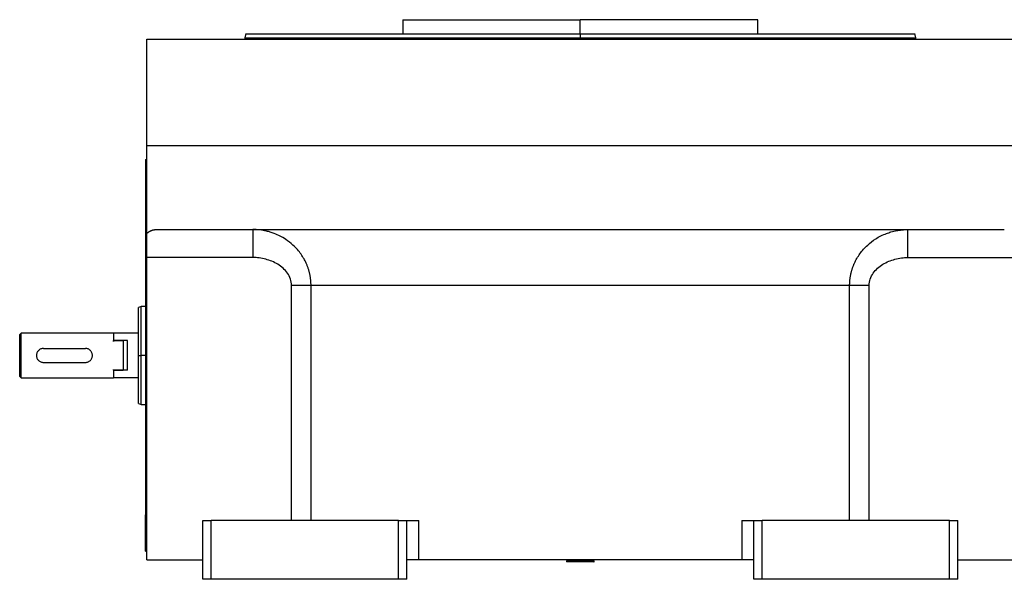
# Model space of a CAD drawing. Units: millimetres. Extents: x 485 to 4000, y 530 to 2620.
# Drawn here: x 3471 to 3823, y 1612 to 1812 of the extents above; entities that cross this region are included whole.
import ezdxf

# ---------------------------------------------------------------- set-up
doc = ezdxf.new("R2010")
doc.units = ezdxf.units.MM

msp = doc.modelspace()

# ---------------------------------------------------------------- linework, layer by layer
at = {"color": 7, "linetype": 'Continuous', "lineweight": 25}
for p, q in [((3607.5, 1812.07), (3607.5, 1807.07)), ((3607.5, 1812.07), (3671, 1812.07)), ((3671, 1807.07), (3671, 1812.07)), ((3734.5, 1812.07), (3671, 1812.07)), ((3734.5, 1807.07), (3734.5, 1812.07)), ((3551.41, 1807.09), (3551, 1805.56)), ((3671, 1807.07), (3671, 1805.57)), ((3791.01, 1805.56), (3790.6, 1807.09)), ((3516, 1767.07), (3516, 1805.07)), ((3516, 1805.07), (3826, 1805.07)), ((3551, 1805.59), (3551, 1805.07)), ((3791, 1805.07), (3791, 1805.59)), ((3516, 1735.73), (3516, 1767.07)), ((3516, 1767.07), (3826, 1767.07)), ((3515.5, 1762.07), (3516, 1762.07)), ((3515.5, 1762.07), (3515.5, 1749.07)), ((3515.5, 1749.07), (3515.5, 1740.07)), ((3515.5, 1740.07), (3515.5, 1644.07)), ((3515.5, 1740.07), (3516, 1740.07)), ((3519.38, 1737.07), (3822.62, 1737.07)), ((3516, 1727.07), (3516, 1735.73)), ((3553.84, 1727.07), (3516, 1727.07)), ((3516, 1619.07), (3516, 1727.07)), ((3788.17, 1727.07), (3826, 1727.07)), ((3567.72, 1633.07), (3567.72, 1717.07)), ((3767.31, 1717.07), (3574.69, 1717.07)), ((3574.69, 1633.07), (3574.69, 1717.07)), ((3767.31, 1633.07), (3767.31, 1717.07)), ((3774.29, 1633.07), (3774.29, 1717.07)), ((3514.02, 1709.58), (3512.99, 1709.21)), ((3515.5, 1709.57), (3513.99, 1709.57)), ((3471, 1700.07), (3470.5, 1699.57)), ((3470.5, 1694.01), (3470.5, 1699.57)), ((3471, 1692.07), (3471, 1700.07)), ((3504, 1700.07), (3471, 1700.07)), ((3504.2, 1700.07), (3504, 1699.87)), ((3504, 1700.07), (3504, 1697.37)), ((3504.2, 1697.37), (3504, 1697.06)), ((3504, 1697.06), (3504, 1697.37)), ((3504, 1697.37), (3507.5, 1697.37)), ((3504.2, 1697.37), (3504.2, 1700.07)), ((3513, 1700.07), (3504.2, 1700.07)), ((3509, 1697.37), (3504.2, 1697.37)), ((3507.5, 1697.37), (3507.5, 1686.78)), ((3509, 1686.78), (3509, 1697.37)), ((3470.5, 1690.14), (3470.5, 1694.01)), ((3479, 1694.57), (3494, 1694.57)), ((3471, 1684.07), (3471, 1692.07)), ((3513, 1692.07), (3514, 1692.07)), ((3470.5, 1684.57), (3470.5, 1690.14)), ((3479, 1689.57), (3494, 1689.57)), ((3504, 1687.09), (3504.2, 1686.78)), ((3504, 1686.78), (3504, 1687.09)), ((3504, 1686.78), (3507.5, 1686.78)), ((3504, 1686.78), (3504, 1684.07)), ((3504.2, 1684.07), (3504.2, 1686.78)), ((3509, 1686.78), (3504.2, 1686.78)), ((3470.5, 1684.57), (3471, 1684.07)), ((3471, 1684.07), (3504, 1684.07)), ((3504, 1684.27), (3504.2, 1684.07)), ((3513, 1684.07), (3504.2, 1684.07)), ((3512.99, 1674.94), (3514.02, 1674.57)), ((3513.99, 1674.57), (3515.5, 1674.57)), ((3515.5, 1644.07), (3516, 1644.07)), ((3515.5, 1644.07), (3515.5, 1635.07)), ((3515.5, 1622.07), (3515.5, 1635.07)), ((3536, 1612.07), (3536, 1633.07)), ((3536, 1633.07), (3539, 1633.07)), ((3539, 1612.07), (3539, 1633.07)), ((3606, 1633.07), (3539, 1633.07)), ((3606, 1612.07), (3606, 1633.07)), ((3606, 1633.07), (3609, 1633.07)), ((3609, 1612.07), (3609, 1633.07)), ((3609, 1633.07), (3613.26, 1633.07)), ((3613.26, 1619.07), (3613.26, 1633.07)), ((3728.75, 1633.07), (3728.75, 1619.07)), ((3728.75, 1633.07), (3733, 1633.07)), ((3733, 1612.07), (3733, 1633.07)), ((3733, 1633.07), (3736, 1633.07)), ((3736, 1612.07), (3736, 1633.07)), ((3803, 1633.07), (3736, 1633.07)), ((3803, 1612.07), (3803, 1633.07)), ((3803, 1633.07), (3806, 1633.07)), ((3806, 1612.07), (3806, 1633.07)), ((3515.5, 1622.07), (3516, 1622.07)), ((3516, 1619.07), (3536, 1619.07)), ((3613.26, 1619.07), (3609, 1619.07)), ((3728.75, 1619.07), (3613.26, 1619.07)), ((3666.5, 1619.07), (3666, 1618.57)), ((3666, 1618.57), (3666, 1618.27)), ((3675.78, 1618.57), (3666, 1618.57)), ((3675.78, 1618.27), (3666, 1618.27)), ((3676, 1618.57), (3675.5, 1619.07)), ((3675.78, 1618.57), (3675.78, 1618.27)), ((3675.78, 1618.57), (3676, 1618.57)), ((3675.78, 1618.27), (3676, 1618.27)), ((3676, 1618.27), (3676, 1618.57)), ((3733, 1619.07), (3728.75, 1619.07)), ((3806, 1619.07), (3826, 1619.07)), ((3539, 1612.07), (3536, 1612.07)), ((3606, 1612.07), (3539, 1612.07)), ((3609, 1612.07), (3606, 1612.07)), ((3736, 1612.07), (3733, 1612.07)), ((3803, 1612.07), (3736, 1612.07)), ((3806, 1612.07), (3803, 1612.07))]:
    msp.add_line(p, q, dxfattribs=at)
at = {"color": 8, "linetype": 'Continuous', "lineweight": 25}
for p, q in [((3671, 1805.07), (3671, 1805.57)), ((3515.5, 1749.07), (3516, 1749.07)), ((3515.5, 1692.07), (3514, 1692.07)), ((3515.5, 1635.07), (3516, 1635.07)), ((3675.3, 1619.07), (3675.78, 1618.57))]:
    msp.add_line(p, q, dxfattribs=at)
at = {"color": 7, "linetype": 'Continuous', "lineweight": 25}
for points in [[(3551.4, 1807.07), (3551.52, 1807.07), (3551.74, 1807.07), (3553.53, 1807.07), (3556.37, 1807.07), (3560.33, 1807.07), (3565.36, 1807.07), (3571.4, 1807.07), (3578.4, 1807.07), (3586.3, 1807.07), (3595.01, 1807.07), (3604.45, 1807.07), (3614.53, 1807.07), (3625.16, 1807.07), (3636.23, 1807.07), (3647.63, 1807.07), (3659.26, 1807.07), (3667.09, 1807.07), (3671, 1807.07)], [(3551, 1805.57), (3551.11, 1805.57), (3551.34, 1805.57), (3553.13, 1805.57), (3555.98, 1805.57), (3559.96, 1805.57), (3565, 1805.57), (3571.07, 1805.57), (3578.09, 1805.57), (3586.01, 1805.57), (3594.75, 1805.57), (3604.23, 1805.57), (3614.34, 1805.57), (3625.01, 1805.57), (3636.11, 1805.57), (3647.55, 1805.57), (3659.22, 1805.57), (3667.08, 1805.57), (3671, 1805.57)], [(3671, 1805.57), (3674.93, 1805.57), (3682.78, 1805.57), (3694.45, 1805.57), (3705.89, 1805.57), (3717, 1805.57), (3727.66, 1805.57), (3737.78, 1805.57), (3747.25, 1805.57), (3755.99, 1805.57), (3763.91, 1805.57), (3770.94, 1805.57), (3777, 1805.57), (3782.04, 1805.57), (3786.02, 1805.57), (3788.87, 1805.57), (3790.67, 1805.57), (3790.89, 1805.57), (3791, 1805.57)], [(3514, 1692.07), (3514, 1693.22), (3514, 1695.51), (3514, 1698.81), (3514, 1701.86), (3514, 1704.53), (3514, 1706.72), (3514, 1708.34), (3514, 1709.38), (3514, 1709.51), (3514, 1709.57)], [(3514, 1674.57), (3514, 1674.64), (3514, 1674.77), (3514, 1675.81), (3514, 1677.43), (3514, 1679.62), (3514, 1682.29), (3514, 1685.33), (3514, 1688.64), (3514, 1690.93), (3514, 1692.07)]]:
    msp.add_open_spline(points, degree=3, dxfattribs=at)
for points, knots in [([(3671, 1807.07), (3674.92, 1807.07), (3682.74, 1807.07), (3694.37, 1807.07), (3705.78, 1807.07), (3716.84, 1807.07), (3727.47, 1807.07), (3737.55, 1807.07), (3747, 1807.07), (3755.71, 1807.07), (3763.6, 1807.07), (3770.6, 1807.07), (3776.65, 1807.07), (3781.67, 1807.07), (3785.64, 1807.07), (3788.48, 1807.07), (3790.27, 1807.07), (3790.49, 1807.07), (3790.6, 1807.07)], [0, 0, 0, 0, 0.0625, 0.125, 0.1875, 0.25, 0.3125, 0.375, 0.4375, 0.5, 0.5625, 0.625, 0.6875, 0.75, 0.8125, 0.875, 0.9375, 1, 1, 1, 1]), ([(3516, 1735.73), (3516.07, 1735.79), (3516.2, 1735.9), (3516.4, 1736.05), (3516.6, 1736.19), (3516.8, 1736.33), (3517, 1736.45), (3517.21, 1736.56), (3517.42, 1736.66), (3517.63, 1736.75), (3517.84, 1736.83), (3518.05, 1736.9), (3518.27, 1736.95), (3518.49, 1737), (3518.71, 1737.03), (3518.93, 1737.06), (3519.15, 1737.07), (3519.31, 1737.07), (3519.38, 1737.07)], [0, 0, 0, 0, 0.063378, 0.126409, 0.18914, 0.251619, 0.313898, 0.376024, 0.438048, 0.500022, 0.561995, 0.624017, 0.68614, 0.748413, 0.810887, 0.87361, 0.936632, 1, 1, 1, 1]), ([(3574.69, 1717.07), (3574.69, 1717.22), (3574.69, 1717.52), (3574.67, 1717.97), (3574.65, 1718.43), (3574.61, 1718.89), (3574.56, 1719.36), (3574.5, 1719.82), (3574.43, 1720.3), (3574.34, 1720.77), (3574.24, 1721.24), (3574.13, 1721.72), (3574.01, 1722.2), (3573.87, 1722.68), (3573.71, 1723.15), (3573.55, 1723.63), (3573.37, 1724.11), (3573.17, 1724.58), (3572.8, 1725.43), (3572.17, 1726.67), (3571.14, 1728.31), (3569.84, 1729.98), (3568.03, 1731.82), (3565.33, 1733.92), (3562.52, 1735.35), (3560.16, 1736.15), (3558.84, 1736.5), (3557.63, 1736.75), (3556.52, 1736.92), (3555.52, 1737.02), (3554.64, 1737.07), (3554.09, 1737.07), (3553.84, 1737.07)], [0, 0, 0, 0, 0.013521, 0.02721, 0.041063, 0.055077, 0.069247, 0.083568, 0.098032, 0.11263, 0.127361, 0.142229, 0.157237, 0.172385, 0.187674, 0.203101, 0.21866, 0.234346, 0.250148, 0.303252, 0.362761, 0.428462, 0.5002, 0.603465, 0.750022, 0.797218, 0.840544, 0.880045, 0.915741, 0.947633, 0.975721, 1, 1, 1, 1]), ([(3553.84, 1737.07), (3553.84, 1737.07), (3553.84, 1736.81), (3553.84, 1736.06), (3553.84, 1735.75), (3553.84, 1735.02), (3553.84, 1734.19), (3553.84, 1733.18), (3553.84, 1732.09), (3553.84, 1731.5), (3553.84, 1729.69), (3553.84, 1728.39), (3553.84, 1727.07)], [0, 0, 0, 0, 0.25, 0.25, 0.375, 0.375, 0.5, 0.625, 0.625, 0.75, 0.75, 1, 1, 1, 1]), ([(3767.31, 1717.07), (3767.31, 1717.22), (3767.31, 1717.5), (3767.33, 1717.93), (3767.35, 1718.35), (3767.39, 1718.78), (3767.43, 1719.2), (3767.48, 1719.63), (3767.54, 1720.06), (3767.61, 1720.48), (3767.7, 1720.91), (3767.79, 1721.33), (3767.89, 1721.75), (3768, 1722.17), (3768.12, 1722.59), (3768.25, 1723.01), (3768.39, 1723.42), (3768.53, 1723.83), (3768.69, 1724.24), (3768.86, 1724.65), (3769.23, 1725.5), (3769.89, 1726.79), (3770.97, 1728.45), (3772.25, 1730.07), (3774.09, 1731.93), (3776.77, 1733.98), (3779.65, 1735.41), (3782.25, 1736.29), (3783.93, 1736.68), (3785.45, 1736.91), (3786.52, 1737.02), (3787.41, 1737.07), (3787.94, 1737.07), (3788.17, 1737.07)], [0, 0, 0, 0, 0.012883, 0.025789, 0.038722, 0.05168, 0.064667, 0.077683, 0.09073, 0.103808, 0.11692, 0.130066, 0.143248, 0.156466, 0.169723, 0.18302, 0.196357, 0.209737, 0.22316, 0.236627, 0.250141, 0.308381, 0.369407, 0.433313, 0.500192, 0.613544, 0.750034, 0.803703, 0.8748, 0.915195, 0.94954, 0.977814, 1, 1, 1, 1]), ([(3788.17, 1727.07), (3788.17, 1728.39), (3788.17, 1729.69), (3788.17, 1731.5), (3788.17, 1732.09), (3788.17, 1733.18), (3788.17, 1734.19), (3788.17, 1735.02), (3788.17, 1735.75), (3788.17, 1736.06), (3788.17, 1736.81), (3788.17, 1737.07), (3788.17, 1737.07)], [0, 0, 0, 0, 0.25, 0.25, 0.375, 0.375, 0.5, 0.625, 0.625, 0.75, 0.75, 1, 1, 1, 1]), ([(3567.72, 1717.07), (3567.7, 1717.88), (3567.58, 1718.65), (3567.08, 1720.13), (3566.71, 1720.84), (3565.81, 1722.13), (3565.28, 1722.71), (3564.11, 1723.76), (3563.48, 1724.23), (3561.47, 1725.47), (3560.01, 1726.07), (3557.73, 1726.67), (3556.96, 1726.82), (3555.41, 1727.02), (3554.63, 1727.07), (3553.84, 1727.07)], [0, 0, 0, 0, 0.125, 0.125, 0.25, 0.25, 0.375, 0.375, 0.5, 0.5, 0.75, 0.75, 0.875, 0.875, 1, 1, 1, 1]), ([(3774.29, 1717.07), (3774.3, 1717.88), (3774.42, 1718.65), (3774.93, 1720.13), (3775.3, 1720.84), (3776.2, 1722.13), (3776.73, 1722.71), (3777.89, 1723.76), (3778.53, 1724.23), (3780.53, 1725.47), (3782, 1726.07), (3784.27, 1726.67), (3785.04, 1726.82), (3786.59, 1727.02), (3787.38, 1727.07), (3788.17, 1727.07)], [0, 0, 0, 0, 0.125, 0.125, 0.25, 0.25, 0.375, 0.375, 0.5, 0.5, 0.75, 0.75, 0.875, 0.875, 1, 1, 1, 1]), ([(3574.69, 1717.07), (3573.77, 1717.07), (3572.68, 1717.07), (3570.29, 1717.07), (3569, 1717.07), (3567.72, 1717.07)], [0, 0, 0, 0, 0.5, 0.5, 1, 1, 1, 1]), ([(3774.29, 1717.07), (3773, 1717.07), (3771.71, 1717.07), (3769.33, 1717.07), (3768.23, 1717.07), (3767.31, 1717.07)], [0, 0, 0, 0, 0.5, 0.5, 1, 1, 1, 1]), ([(3513, 1692.07), (3513, 1693.2), (3513, 1695.44), (3513, 1698.67), (3513, 1701.66), (3513, 1704.27), (3513, 1706.42), (3513, 1708), (3513, 1709.02), (3513, 1709.15), (3513, 1709.21)], [0, 0, 0, 0, 0.125001, 0.250002, 0.375003, 0.500004, 0.625005, 0.750006, 0.875007, 1, 1, 1, 1]), ([(3471, 1692.07), (3471, 1692.24), (3470.98, 1692.58), (3470.85, 1693.28), (3470.64, 1693.71), (3470.5, 1694.01)], [0, 0, 0, 0, 0.230248, 0.469537, 1, 1, 1, 1]), ([(3479, 1694.57), (3478.84, 1694.56), (3478.51, 1694.55), (3477.88, 1694.35), (3477.19, 1693.89), (3476.72, 1693.19), (3476.53, 1692.56), (3476.49, 1692.07), (3476.53, 1691.58), (3476.72, 1690.95), (3477.19, 1690.26), (3477.88, 1689.8), (3478.51, 1689.6), (3478.84, 1689.58), (3479, 1689.57)], [0, 0, 0, 0, 0.062655, 0.125283, 0.25, 0.374711, 0.439047, 0.5, 0.560951, 0.625289, 0.75, 0.874717, 0.937345, 1, 1, 1, 1]), ([(3494, 1689.57), (3494.17, 1689.58), (3494.5, 1689.6), (3495.12, 1689.8), (3495.82, 1690.26), (3496.28, 1690.95), (3496.47, 1691.58), (3496.52, 1692.07), (3496.47, 1692.56), (3496.28, 1693.19), (3495.82, 1693.89), (3495.12, 1694.35), (3494.5, 1694.55), (3494.17, 1694.56), (3494, 1694.57)], [0, 0, 0, 0, 0.062655, 0.125283, 0.25, 0.374711, 0.439045, 0.5, 0.560949, 0.625289, 0.75, 0.874717, 0.937345, 1, 1, 1, 1]), ([(3470.5, 1690.14), (3470.64, 1690.42), (3470.83, 1690.84), (3470.98, 1691.53), (3470.99, 1691.89), (3471, 1692.07)], [0, 0, 0, 0, 0.501648, 0.752955, 1, 1, 1, 1]), ([(3513, 1674.94), (3513, 1674.94), (3513, 1674.83), (3513, 1675.21), (3513, 1676.13), (3513, 1677.74), (3513, 1679.88), (3513, 1682.49), (3513, 1685.47), (3513, 1688.71), (3513, 1690.95), (3513, 1692.07)], [0, 0, 0, 0, 0.000008, 0.125007, 0.250006, 0.375005, 0.500004, 0.625003, 0.750002, 0.875001, 1, 1, 1, 1])]:
    msp.add_open_spline(points, degree=3, knots=knots, dxfattribs=at)

doc.saveas('drawing.dxf')
